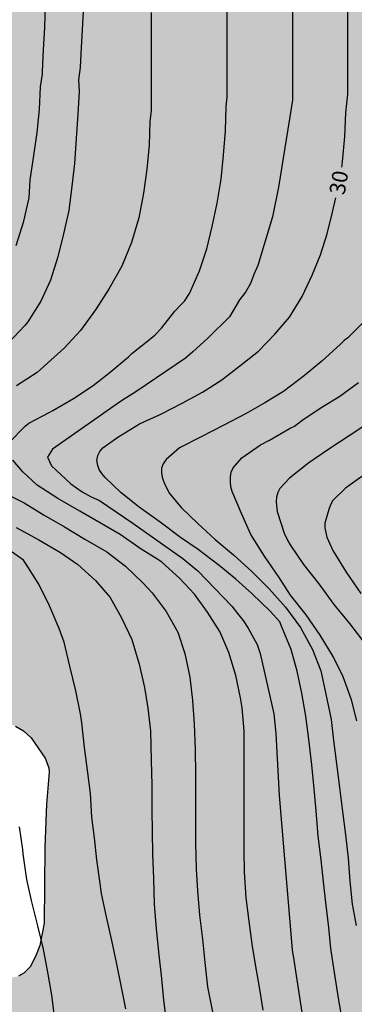
# Model space of a CAD drawing. Units: metres. Extents: x 579244 to 579594, y 4789790 to 4790041.
# Drawn here: x 579347 to 579363, y 4789848 to 4789895 of the extents above; entities that cross this region are included whole.
import ezdxf

# ---------------------------------------------------------------- set-up
doc = ezdxf.new("R2010")
doc.units = ezdxf.units.M
for name, color, linetype in [('020104', 34, 'Continuous'), ('020307', 24, 'Continuous'), ('100106', 63, 'Continuous'), ('990504', 63, 'Continuous')]:
    doc.layers.add(name, color=color, linetype=linetype)
doc.layers.add('020105', color=24, linetype='Continuous', lineweight=30)
doc.styles.add('ARIALI', font='ARIALI.TTF', dxfattribs={"height": 1})

msp = doc.modelspace()

# ---------------------------------------------------------------- hatches: boundary and pattern name
at = {"layer": '990504'}
msp.add_hatch(color=256, dxfattribs=at).paths.add_polyline_path([(579290.462, 4789837.211), (579291.906, 4789834.403), (579292.456, 4789833.543), (579293.078, 4789832.809), (579293.758, 4789832.147), (579294.624, 4789831.141), (579295.396, 4789830.499), (579295.57, 4789830.397), (579296.014, 4789830.211), (579297.09, 4789830.065), (579298.232, 4789830.139), (579300.356, 4789830.527), (579302.858, 4789830.547), (579305.08, 4789830.197), (579306.368, 4789829.821), (579307.39, 4789829.411), (579309.28, 4789828.465), (579310.048, 4789828.219), (579310.304, 4789828.171), (579312.086, 4789828.152), (579313.04, 4789827.924), (579313.414, 4789827.696), (579313.694, 4789827.396), (579313.85, 4789827.154), (579314.128, 4789826.428), (579314.711, 4789824.245), (579315.361, 4789823.241), (579316.291, 4789822.509), (579317.015, 4789822.183), (579317.257, 4789822.111), (579317.941, 4789822.057), (579320.031, 4789822.096), (579322.447, 4789822.32), (579323.491, 4789822.456), (579324.671, 4789822.648), (579326.891, 4789823.11), (579328.001, 4789823.232), (579330.279, 4789823.202), (579331.171, 4789822.94), (579334.337, 4789821.256), (579335.281, 4789820.942), (579336.315, 4789820.696), (579337.353, 4789820.618), (579337.611, 4789820.62), (579338.777, 4789820.898), (579339.879, 4789821.042), (579340.985, 4789821.04), (579341.999, 4789820.938), (579343.109, 4789820.746), (579343.393, 4789820.66), (579343.755, 4789820.492), (579345.031, 4789819.67), (579346.156, 4789819.17), (579346.372, 4789819.112), (579346.99, 4789819.074), (579347.274, 4789819.104), (579348.57, 4789819.624), (579351.682, 4789820.606), (579353.134, 4789820.618), (579354.184, 4789820.91), (579354.642, 4789821.138), (579355.09, 4789821.508), (579355.254, 4789821.73), (579355.832, 4789822.784), (579356.678, 4789825.01), (579357.214, 4789826.01), (579357.348, 4789826.168), (579358.236, 4789826.808), (579358.416, 4789826.894), (579358.82, 4789827.016), (579359.252, 4789827.044), (579360.338, 4789826.767), (579361.338, 4789826.301), (579362.29, 4789825.553), (579363.442, 4789824.773), (579364.126, 4789824.583), (579365.392, 4789824.563), (579365.692, 4789824.627), (579366.084, 4789824.827), (579366.388, 4789825.115), (579367.076, 4789825.953), (579368.272, 4789828.099), (579369.406, 4789829.067), (579369.726, 4789829.517), (579369.822, 4789829.769), (579369.892, 4789830.579), (579369.46, 4789832.635), (579369.186, 4789834.779), (579369.218, 4789835.289), (579369.376, 4789835.797), (579369.504, 4789836.033), (579371.346, 4789838.261), (579371.51, 4789838.413), (579371.688, 4789838.545), (579373.634, 4789839.627), (579374.654, 4789840.037), (579375.634, 4789840.637), (579376.456, 4789841.397), (579377.034, 4789842.331), (579377.226, 4789842.915), (579377.412, 4789844.011), (579377.374, 4789846.109), (579377.33, 4789846.313), (579376.992, 4789847.093), (579376.488, 4789848.125), (579376.072, 4789849.101), (579375.822, 4789850.152), (579375.768, 4789851.244), (579375.74, 4789853.366), (579375.538, 4789854.46), (579375.246, 4789855.726), (579375.15, 4789855.998), (579374.571, 4789856.882), (579373.815, 4789857.716), (579372.961, 4789858.35), (579371.987, 4789858.856), (579371.019, 4789859.248), (579367.759, 4789860.786), (579367.361, 4789861.126), (579367.241, 4789861.32), (579367.167, 4789861.704), (579367.187, 4789861.908), (579367.275, 4789862.114), (579367.567, 4789862.506), (579368.257, 4789863.194), (579368.695, 4789863.464), (579369.379, 4789863.7), (579370.437, 4789863.984), (579370.667, 4789864.014), (579372.917, 4789863.992), (579374.051, 4789863.902), (579375.191, 4789863.902), (579375.657, 4789863.952), (579376.229, 4789864.186), (579376.595, 4789864.82), (579376.759, 4789865.266), (579377.037, 4789867.064), (579377.039, 4789870.386), (579376.947, 4789871.144), (579375.457, 4789873.36), (579374.947, 4789874.378), (579374.005, 4789876.038), (579373.837, 4789876.694), (579373.775, 4789877.128), (579373.791, 4789880.058), (579374.039, 4789882.262), (579374.295, 4789883.478), (579374.597, 4789884.448), (579374.889, 4789885.2), (579375.521, 4789886.275), (579375.845, 4789886.997), (579376.209, 4789887.677), (579378.081, 4789890.551), (579378.149, 4789890.743), (579378.835, 4789891.907), (579378.849, 4789892.155), (579378.795, 4789892.575), (579378.657, 4789892.755), (579377.613, 4789893.641), (579376.583, 4789894.387), (579375.631, 4789895.259), (579375.253, 4789895.791), (579375.051, 4789896.423), (579375.045, 4789899.113), (579374.985, 4789899.335), (579374.333, 4789900.333), (579373.371, 4789901.067), (579372.686, 4789901.787), (579372.132, 4789902.787), (579371.486, 4789903.619), (579370.906, 4789903.897), (579370.656, 4789903.959), (579369.86, 4789904.017), (579369.448, 4789904.211), (579368.496, 4789905.143), (579367.838, 4789905.879), (579367.048, 4789906.503), (579366.076, 4789906.943), (579365.022, 4789907.113), (579363.946, 4789907.113), (579363.452, 4789907.057), (579361.974, 4789906.737), (579359.936, 4789905.717), (579358.912, 4789905.109), (579356.968, 4789904.191), (579355.876, 4789903.731), (579354.786, 4789903.433), (579354.396, 4789903.365), (579354.146, 4789903.357), (579353.688, 4789903.419), (579353.468, 4789903.495), (579352.512, 4789903.865), (579351.694, 4789904.419), (579351.052, 4789905.067), (579350.43, 4789905.939), (579349.838, 4789906.875), (579349.11, 4789907.719), (579348.346, 4789908.407), (579347.88, 4789908.733), (579347.502, 4789908.849), (579346.478, 4789908.867), (579345.116, 4789908.801), (579344.62, 4789908.677), (579343.902, 4789908.324), (579342.676, 4789907.552), (579342.412, 4789907.292), (579341.761, 4789907.134), (579340.687, 4789906.998), (579339.507, 4789906.914), (579338.399, 4789907.022), (579337.389, 4789907.228), (579336.257, 4789907.612), (579335.163, 4789908.022), (579334.437, 4789908.362), (579334.233, 4789908.516), (579333.309, 4789909.02), (579332.813, 4789909.098), (579330.627, 4789909.126), (579329.623, 4789909.2), (579327.525, 4789909.182), (579326.783, 4789909.132), (579326.569, 4789909.072), (579326.105, 4789908.834), (579325.411, 4789908.078), (579324.807, 4789907.594), (579324.429, 4789907.368), (579323.975, 4789907.408), (579323.569, 4789907.602), (579323.255, 4789907.9), (579322.597, 4789908.682), (579321.949, 4789909.62), (579321.291, 4789910.372), (579320.927, 4789910.552), (579320.259, 4789910.744), (579318.917, 4789910.67), (579317.699, 4789910.508), (579316.689, 4789910.27), (579313.237, 4789909.828), (579311.631, 4789909.454), (579310.589, 4789909.392), (579309.411, 4789909.376), (579306.054, 4789909.4), (579304.606, 4789909.712), (579304.154, 4789909.728), (579303.268, 4789909.678), (579302.296, 4789909.48), (579301.348, 4789909.202), (579300.362, 4789909.028), (579298.206, 4789908.469), (579296.606, 4789907.895), (579296.154, 4789907.815), (579295.266, 4789907.855), (579295.052, 4789907.913), (579292.928, 4789908.753), (579290.78, 4789909.739), (579289.734, 4789910.039), (579288.518, 4789910.131), (579287.468, 4789910.105), (579286.366, 4789909.889), (579286.156, 4789909.791), (579285.752, 4789909.535), (579284.994, 4789908.703), (579284.964, 4789908.253), (579284.758, 4789907.491), (579284.75, 4789907.241), (579284.568, 4789906.151), (579284.216, 4789905.025), (579284.074, 4789904.865), (579283.124, 4789904.129), (579282.672, 4789904.161), (579282.418, 4789904.231), (579281.23, 4789904.731), (579280.29, 4789905.251), (579278.27, 4789906.681), (579277.28, 4789907.561), (579275.332, 4789908.977), (579274.504, 4789909.753), (579274.398, 4789910.021), (579274.337, 4789911.009), (579273.731, 4789913.407), (579273.427, 4789914.377), (579273.043, 4789915.417), (579272.567, 4789916.495), (579272.073, 4789917.413), (579271.365, 4789918.271), (579270.501, 4789919.029), (579270.041, 4789919.337), (579269.789, 4789919.415), (579269.263, 4789919.455), (579268.561, 4789919.395), (579267.397, 4789919.019), (579266.961, 4789918.811), (579266.531, 4789918.499), (579265.657, 4789917.649), (579264.827, 4789916.951), (579263.991, 4789916.061), (579263.123, 4789914.797), (579262.527, 4789913.687), (579262.409, 4789913.145), (579262.369, 4789911.993), (579262.385, 4789910.773), (579262.593, 4789909.649), (579262.783, 4789909.203), (579263.023, 4789908.819), (579263.817, 4789908.069), (579264.629, 4789907.461), (579267.073, 4789906.501), (579268.087, 4789906.057), (579269.011, 4789905.535), (579270.023, 4789904.873), (579270.9, 4789904.361), (579272.254, 4789903.389), (579273.252, 4789902.575), (579274.152, 4789901.969), (579275.724, 4789900.641), (579276.842, 4789900.011), (579277.392, 4789899.597), (579278.144, 4789899.109), (579279.88, 4789897.691), (579280.716, 4789896.953), (579281.59, 4789896.297), (579282.31, 4789895.607), (579283.356, 4789895.117), (579283.774, 4789894.765), (579285.49, 4789893.507), (579287.29, 4789892.351), (579288.666, 4789891.337), (579290.772, 4789890.449), (579291.916, 4789889.877), (579292.168, 4789889.811), (579292.69, 4789889.763), (579293.863, 4789889.775), (579294.349, 4789889.829), (579296.271, 4789890.613), (579297.073, 4789891.069), (579297.429, 4789891.449), (579297.541, 4789891.633), (579297.853, 4789892.479), (579297.853, 4789892.709), (579297.741, 4789893.231), (579297.461, 4789893.721), (579296.38, 4789894.893), (579294.454, 4789896.467), (579293.69, 4789897.381), (579293.456, 4789897.753), (579293.314, 4789898.273), (579293.276, 4789898.789), (579293.29, 4789899.907), (579293.338, 4789900.101), (579293.508, 4789900.471), (579293.832, 4789900.919), (579294.26, 4789901.213), (579294.496, 4789901.279), (579294.738, 4789901.285), (579295.492, 4789901.203), (579296.152, 4789900.939), (579297.112, 4789900.305), (579298.028, 4789899.581), (579299.074, 4789898.883), (579299.972, 4789898.127), (579300.871, 4789897.479), (579301.881, 4789896.887), (579302.787, 4789896.419), (579304.851, 4789895.539), (579306.031, 4789895.121), (579307.113, 4789894.859), (579309.449, 4789894.615), (579310.131, 4789894.419), (579311.081, 4789893.975), (579311.287, 4789893.799), (579312.091, 4789892.891), (579312.115, 4789891.189), (579312.019, 4789890.743), (579311.595, 4789889.817), (579311.335, 4789889.505), (579310.379, 4789888.757), (579309.277, 4789888.231), (579308.159, 4789888.061), (579307.063, 4789888.053), (579305.945, 4789888.105), (579304.781, 4789888.225), (579303.797, 4789888.399), (579301.659, 4789888.673), (579300.471, 4789888.789), (579298.183, 4789888.771), (579297.143, 4789888.647), (579294.903, 4789888.183), (579293.825, 4789888.021), (579292.601, 4789888.017), (579292.378, 4789887.961), (579292.205, 4789887.552), (579291.772, 4789887.195), (579291.313, 4789886.299), (579291.235, 4789886.017), (579291.157, 4789884.945), (579290.997, 4789883.793), (579290.989, 4789880.289), (579291.055, 4789879.833), (579291.165, 4789879.617), (579291.325, 4789879.419), (579291.533, 4789879.249), (579291.785, 4789879.111), (579292.169, 4789878.987), (579292.593, 4789878.939), (579293.671, 4789878.997), (579294.757, 4789879.313), (579295.755, 4789879.675), (579296.857, 4789880.207), (579297.303, 4789880.341), (579297.717, 4789880.381), (579298.551, 4789880.347), (579298.945, 4789880.189), (579299.111, 4789880.051), (579299.371, 4789879.661), (579299.781, 4789878.727), (579300.143, 4789877.585), (579300.247, 4789877.377), (579301.013, 4789876.327), (579301.707, 4789875.467), (579302.349, 4789874.439), (579302.795, 4789873.437), (579303.001, 4789872.707), (579303.005, 4789872.491), (579302.953, 4789871.399), (579302.883, 4789871.163), (579302.775, 4789870.983), (579301.929, 4789869.96), (579301.299, 4789869.374), (579300.761, 4789869.112), (579300.485, 4789869.038), (579300.247, 4789869.022), (579299.785, 4789869.08), (579298.679, 4789869.456), (579297.933, 4789869.862), (579296.859, 4789870.84), (579295.151, 4789872.674), (579294.345, 4789873.412), (579293.685, 4789873.866), (579291.193, 4789874.616), (579290.245, 4789874.994), (579289.149, 4789875.56), (579288.095, 4789876.014), (579286.835, 4789876.962), (579286.189, 4789877.56), (579285.27, 4789879.04), (579282.798, 4789881.908), (579280.614, 4789883.51), (579279.492, 4789884.172), (579278.986, 4789884.592), (579278.136, 4789885.562), (579277.84, 4789886.058), (579277.54, 4789886.742), (579277.06, 4789887.6), (579276.476, 4789888.562), (579275.884, 4789889.348), (579275.486, 4789890.032), (579275.046, 4789890.638), (579274.892, 4789891.339), (579274.734, 4789891.487), (579273.616, 4789892.305), (579273.47, 4789892.501), (579273.362, 4789892.749), (579273.304, 4789893.239), (579273.368, 4789896.915), (579273.424, 4789898.097), (579273.492, 4789898.645), (579273.438, 4789899.825), (579273.196, 4789900.885), (579273.09, 4789901.143), (579272.796, 4789901.569), (579271.8, 4789902.499), (579270.978, 4789903.103), (579270.342, 4789903.501), (579269.728, 4789903.729), (579268.639, 4789904.051), (579267.893, 4789904.201), (579266.755, 4789904.209), (579265.657, 4789904.095), (579264.627, 4789903.683), (579263.705, 4789903.229), (579262.685, 4789902.587), (579262.377, 4789902.263), (579261.729, 4789901.413), (579261.543, 4789901.032), (579261.471, 4789900.56), (579261.521, 4789899.896), (579261.773, 4789898.762), (579262.135, 4789897.698), (579262.565, 4789896.594), (579263.162, 4789895.5), (579263.712, 4789894.606), (579264.44, 4789893.664), (579265.912, 4789892.19), (579266.572, 4789891.422), (579267.14, 4789890.574), (579267.298, 4789890.164), (579267.31, 4789889.956), (579267.204, 4789889.532), (579266.818, 4789888.944), (579265.046, 4789887.322), (579264.25, 4789886.408), (579264.108, 4789885.953), (579263.726, 4789885.406), (579263.672, 4789885.01), (579263.664, 4789883.818), (579263.882, 4789882.892), (579264.826, 4789880.806), (579265.166, 4789879.614), (579265.202, 4789878.946), (579265.104, 4789878.296), (579264.986, 4789877.691), (579264.41, 4789877.302), (579263.858, 4789876.906), (579263.486, 4789876.746), (579260.6, 4789875.936), (579259.974, 4789875.648), (579259.603, 4789875.258), (579259.218, 4789874.738), (579258.408, 4789873.824), (579257.97, 4789872.958), (579257.586, 4789871.8), (579257.304, 4789870.686), (579257.2, 4789869.55), (579257.178, 4789868.377), (579257.222, 4789866.159), (579257.38, 4789865.113), (579257.624, 4789863.865), (579257.704, 4789863.675), (579257.928, 4789863.333), (579258.13, 4789863.127), (579258.352, 4789862.979), (579259.466, 4789862.503), (579261.43, 4789861.401), (579261.652, 4789861.329), (579261.876, 4789861.283), (579262.972, 4789861.239), (579264.186, 4789861.239), (579270.178, 4789860.694), (579271.162, 4789860.658), (579273.387, 4789860.66), (579275.453, 4789860.83), (579276.613, 4789860.974), (579278.853, 4789861.094), (579280.063, 4789861.248), (579281.237, 4789861.512), (579282.311, 4789861.816), (579283.247, 4789862.156), (579284.405, 4789862.428), (579285.649, 4789862.516), (579286.213, 4789862.472), (579288.253, 4789861.724), (579289.267, 4789861.55), (579290.397, 4789861.606), (579292.523, 4789861.956), (579294.929, 4789862.132), (579296.041, 4789862.01), (579297.189, 4789861.708), (579298.161, 4789861.4), (579299.611, 4789860.518), (579300.747, 4789860.168), (579301.935, 4789860.114), (579302.945, 4789860.116), (579304.183, 4789860.28), (579304.871, 4789860.31), (579308.582, 4789860.31), (579311.864, 4789860.244), (579312.954, 4789860.012), (579313.992, 4789859.634), (579315.436, 4789858.782), (579315.662, 4789858.684), (579315.898, 4789858.614), (579317.11, 4789858.556), (579317.79, 4789858.695), (579318.434, 4789858.991), (579319.308, 4789859.519), (579320.244, 4789860.177), (579321.192, 4789860.927), (579322.868, 4789862.581), (579324.006, 4789863.403), (579324.418, 4789863.535), (579324.9, 4789863.535), (579325.372, 4789863.343), (579325.752, 4789863.063), (579327.246, 4789861.481), (579327.768, 4789860.995), (579328.262, 4789860.275), (579328.466, 4789860.069), (579328.698, 4789859.907), (579328.962, 4789859.797), (579329.16, 4789859.755), (579330.338, 4789859.733), (579332.944, 4789859.921), (579334.974, 4789859.909), (579335.928, 4789859.759), (579336.906, 4789859.439), (579338.924, 4789858.639), (579339.812, 4789858.413), (579340.987, 4789858.357), (579342.051, 4789858.557), (579343.073, 4789858.891), (579343.687, 4789859.205), (579344.037, 4789859.475), (579344.831, 4789860.309), (579345.799, 4789861.095), (579346.287, 4789861.353), (579346.533, 4789861.431), (579346.961, 4789861.473), (579347.225, 4789861.405), (579347.605, 4789861.183), (579347.967, 4789860.841), (579348.633, 4789859.867), (579348.807, 4789859.407), (579348.835, 4789859.195), (579348.699, 4789857.663), (579348.619, 4789855.621), (579348.593, 4789851.975), (579348.377, 4789850.913), (579348.181, 4789850.385), (579347.915, 4789849.889), (579347.613, 4789849.589), (579347.361, 4789849.447), (579346.487, 4789849.255), (579341.757, 4789849.233), (579341.467, 4789849.185), (579341.219, 4789849.079), (579340.365, 4789848.567), (579340.207, 4789848.391), (579340.101, 4789848.161), (579340.057, 4789847.497), (579340.097, 4789846.131), (579340.003, 4789845.743), (579339.757, 4789845.361), (579338.899, 4789844.671), (579337.733, 4789844.111), (579337.331, 4789843.997), (579336.647, 4789843.97), (579336.123, 4789844.06), (579335.881, 4789844.148), (579335.443, 4789844.422), (579334.643, 4789845.074), (579333.733, 4789845.55), (579332.651, 4789845.846), (579331.267, 4789845.914), (579331.055, 4789845.874), (579330.604, 4789845.648), (579330.374, 4789845.482), (579329.898, 4789844.992), (579329.538, 4789844.368), (579329.328, 4789843.706), (579329.267, 4789842.456), (579329.269, 4789838.854), (579329.241, 4789838.608), (579328.627, 4789837.714), (579328.485, 4789837.576), (579328.039, 4789837.28), (579327.553, 4789837.206), (579327.079, 4789837.238), (579325.923, 4789837.472), (579324.602, 4789837.496), (579323.49, 4789837.26), (579322.5, 4789836.97), (579321.006, 4789836.256), (579320.096, 4789835.55), (579319.386, 4789834.846), (579319.182, 4789834.688), (579318.808, 4789834.488), (579318.614, 4789834.446), (579317.388, 4789834.624), (579316.314, 4789834.66), (579314.178, 4789834.464), (579313.158, 4789834.456), (579312.846, 4789834.472), (579312.592, 4789834.562), (579312.364, 4789834.736), (579311.73, 4789835.61), (579311.552, 4789836.068), (579311.456, 4789837.246), (579311.558, 4789838.34), (579311.86, 4789840.22), (579311.9, 4789841.342), (579311.886, 4789841.55), (579311.614, 4789842.47), (579311.19, 4789843.012), (579310.778, 4789843.298), (579309.884, 4789843.63), (579308.958, 4789843.878), (579308.524, 4789843.926), (579307.458, 4789843.896), (579306.35, 4789843.79), (579304.156, 4789843.806), (579303.026, 4789843.954), (579301.928, 4789844.196), (579299.736, 4789844.36), (579298.572, 4789844.37), (579297.442, 4789844.49), (579296.024, 4789844.886), (579295.144, 4789844.962), (579294.053, 4789844.928), (579292.893, 4789844.6), (579291.889, 4789844.106), (579290.929, 4789843.738), (579290.543, 4789843.503), (579289.721, 4789842.671), (579289.427, 4789842.273), (579289.331, 4789842.061), (579289.225, 4789841.355), (579289.335, 4789840.325), (579289.639, 4789839.169), (579290.038, 4789838.137)])

# ---------------------------------------------------------------- linework, layer by layer
at = {"layer": '020104', "flags": 128}
for points, elevation in [([(579360.463, 4789900.699), (579360.463, 4789891.32), (579359.798, 4789887.157), (579359.511, 4789885.737), (579358.805, 4789883.413), (579358.614, 4789882.987), (579358.45, 4789882.551), (579358.208, 4789882.145), (579357.936, 4789881.774), (579357.443, 4789880.967), (579356.415, 4789879.951), (579355.703, 4789879.293), (579355.34, 4789878.993), (579353.021, 4789877.404), (579352.237, 4789876.923), (579348.987, 4789874.635), (579348.751, 4789874.26), (579348.944, 4789873.835), (579349.87, 4789872.985), (579350.41, 4789872.599), (579350.835, 4789872.367), (579351.228, 4789872.188), (579352.835, 4789871.103), (579355.214, 4789869.412), (579355.934, 4789868.816), (579357.557, 4789867.141), (579357.826, 4789866.784), (579358.11, 4789866.454), (579358.346, 4789866.084), (579358.776, 4789865.309), (579358.918, 4789864.877), (579359.566, 4789861.986), (579359.668, 4789861.052), (579359.825, 4789858.085), (579360.446, 4789850.709), (579360.525, 4789850.218), (579361.199, 4789845.825)], 30.5), ([(579350.475, 4789895.83), (579350.402, 4789894.707), (579350.343, 4789893.538), (579350.303, 4789892.88), (579350.238, 4789892.299), (579350.271, 4789891.737), (579350.201, 4789890.66), (579350.116, 4789889.491), (579350.045, 4789888.301), (579349.919, 4789887.211), (579349.765, 4789886.055), (579349.515, 4789884.925), (579349.247, 4789883.834), (579348.892, 4789882.724), (579348.427, 4789881.71), (579347.804, 4789880.72), (579347.665, 4789880.548), (579346.889, 4789879.722)], 33), ([(579347.246, 4789884.368), (579347.623, 4789885.535), (579347.872, 4789886.659), (579347.927, 4789887.519), (579348.073, 4789888.561), (579348.254, 4789889.782), (579348.372, 4789890.874), (579348.41, 4789891.958), (579348.517, 4789892.564), (579348.517, 4789892.684), (579348.565, 4789893.728), (579348.625, 4789894.79), (579348.649, 4789895.942)], 34), ([(579346.898, 4789874.934), (579347.68, 4789875.745), (579347.853, 4789875.888), (579348.828, 4789876.396), (579349.012, 4789876.481), (579349.987, 4789877.067), (579350.925, 4789877.682), (579351.749, 4789878.316), (579352.623, 4789879.048), (579352.784, 4789879.218), (579353.7, 4789879.938), (579353.897, 4789880.098), (579354.205, 4789880.431), (579354.844, 4789881.23), (579355.121, 4789881.532), (579355.3, 4789881.721), (579355.538, 4789882.074), (579356.011, 4789883.157), (579356.361, 4789884.214), (579356.623, 4789885.275), (579356.859, 4789886.401), (579357.052, 4789887.55), (579357.162, 4789888.695), (579357.252, 4789889.853), (579357.292, 4789891.013), (579357.345, 4789891.476), (579357.345, 4789892.07), (579357.345, 4789893.238), (579357.345, 4789894.43), (579357.345, 4789895.628)], 31), ([(579353.705, 4789895.51), (579353.705, 4789894.364), (579353.705, 4789893.278), (579353.705, 4789892.006), (579353.705, 4789890.814), (579353.647, 4789890.316), (579353.611, 4789889.175), (579353.504, 4789888.028), (579353.338, 4789886.876), (579353.117, 4789885.703), (579352.761, 4789884.519), (579352.305, 4789883.386), (579351.694, 4789882.317), (579351.037, 4789881.304), (579350.327, 4789880.314), (579349.547, 4789879.464), (579348.902, 4789878.9), (579348.257, 4789878.309), (579347.267, 4789877.668)], 32), ([(579363.963, 4789880.822), (579363.106, 4789879.962), (579362.931, 4789879.828), (579362.754, 4789879.662), (579361.867, 4789878.845), (579361.029, 4789878.157), (579360.03, 4789877.394), (579359.136, 4789876.86), (579358.244, 4789876.35), (579357.184, 4789875.783), (579356.071, 4789875.22), (579355.062, 4789874.695), (579354.421, 4789874.149), (579354.286, 4789873.945), (579354.204, 4789873.736), (579354.203, 4789873.523), (579354.235, 4789873.304), (579354.29, 4789873.11), (579354.368, 4789872.918), (579354.589, 4789872.524), (579355.156, 4789871.827), (579355.941, 4789871.08), (579356.765, 4789870.328), (579357.638, 4789869.582), (579358.527, 4789868.782), (579359.339, 4789867.961), (579360.127, 4789867.085), (579360.842, 4789866.12), (579361.417, 4789865.068), (579361.812, 4789864.039), (579362.051, 4789862.923), (579362.306, 4789861.719), (579362.428, 4789860.717), (579362.566, 4789859.598), (579362.708, 4789858.466), (579362.851, 4789857.312), (579362.99, 4789856.199), (579363.122, 4789855.081), (579363.201, 4789853.994), (579363.316, 4789852.896), (579363.512, 4789851.872)], 29.5), ([(579363.537, 4789861.656), (579363.277, 4789862.65), (579362.888, 4789863.758), (579362.408, 4789864.735), (579361.791, 4789865.754), (579361.114, 4789866.72), (579360.373, 4789867.659), (579359.817, 4789868.509), (579359.121, 4789869.53), (579358.468, 4789870.564), (579358.023, 4789871.558), (579357.582, 4789872.609), (579357.522, 4789872.833), (579357.499, 4789873.075), (579357.498, 4789873.312), (579357.527, 4789873.536), (579357.618, 4789873.745), (579358.043, 4789874.228), (579358.925, 4789874.84), (579359.357, 4789875.066), (579360.354, 4789875.642), (579360.553, 4789875.734), (579360.904, 4789876.008), (579361.777, 4789876.606), (579362.721, 4789877.175), (579363.624, 4789877.824)], 29), ([(579364.259, 4789875.999), (579363.223, 4789875.308), (579362.194, 4789874.64), (579361.243, 4789873.985), (579360.317, 4789873.257), (579359.855, 4789872.765), (579359.758, 4789872.563), (579359.695, 4789872.343), (579359.686, 4789872.115), (579359.729, 4789871.653), (579360.068, 4789870.63), (579360.239, 4789870.251), (579360.358, 4789870.063), (579360.986, 4789869.127), (579361.729, 4789868.2), (579362.445, 4789867.216), (579363.19, 4789866.299), (579363.917, 4789865.348)], 28.5), ([(579359.067, 4789847.83), (579358.891, 4789848.915), (579358.745, 4789849.732), (579358.55, 4789850.869), (579358.387, 4789852.083), (579358.248, 4789853.198), (579358.175, 4789854.432), (579358.153, 4789855.457), (579358.148, 4789856.58), (579358.148, 4789857.773), (579358.148, 4789858.935), (579358.148, 4789859.942), (579358.144, 4789861.169), (579358.062, 4789862.268), (579357.975, 4789862.759), (579357.751, 4789863.822), (579357.418, 4789864.914), (579356.993, 4789865.923), (579356.399, 4789866.843), (579355.77, 4789867.712), (579355.058, 4789868.47), (579354.208, 4789869.241), (579354.029, 4789869.369), (579353.231, 4789869.857), (579352.221, 4789870.557), (579351.311, 4789871.085), (579350.291, 4789871.682), (579349.247, 4789872.279), (579348.261, 4789872.918), (579347.564, 4789873.552), (579347.085, 4789874.113)], 31), ([(579363.781, 4789873.337), (579362.995, 4789872.781), (579362.396, 4789872.187), (579362.275, 4789871.973), (579362.193, 4789871.752), (579362.014, 4789871.101), (579362.015, 4789870.883), (579362.096, 4789870.431), (579362.385, 4789869.8), (579363.027, 4789868.766), (579363.731, 4789867.741)], 28), ([(579346.44, 4789872.667), (579347.443, 4789872.168), (579347.628, 4789872.067), (579348.597, 4789871.488), (579349.565, 4789870.921), (579350.538, 4789870.344), (579351.591, 4789869.73), (579352.481, 4789869.046), (579353.306, 4789868.254), (579353.75, 4789867.771), (579354.417, 4789866.887), (579354.985, 4789865.896), (579355.32, 4789864.869), (579355.552, 4789863.739), (579355.685, 4789862.632), (579355.758, 4789861.488), (579355.81, 4789860.29), (579355.827, 4789859.076), (579355.827, 4789858.056), (579355.828, 4789856.954), (579355.832, 4789855.808), (579355.86, 4789854.582), (579355.922, 4789853.532), (579356.016, 4789852.372), (579356.154, 4789851.217), (579356.269, 4789850.095), (579356.397, 4789848.944), (579356.634, 4789847.749)], 32), ([(579347.259, 4789870.894), (579348.34, 4789870.313), (579349.371, 4789869.707), (579350.196, 4789869.132), (579351.042, 4789868.36), (579351.746, 4789867.542), (579352.282, 4789866.572), (579352.78, 4789865.544), (579353.136, 4789864.361), (579353.383, 4789863.239), (579353.547, 4789862.251), (579353.671, 4789861.171), (579353.71, 4789859.751), (579353.743, 4789858.576), (579353.744, 4789857.386), (579353.753, 4789856.386), (579353.772, 4789855.286), (579353.813, 4789854.112), (579353.854, 4789852.889), (579353.943, 4789851.714), (579354.067, 4789850.461), (579354.193, 4789849.339), (579354.294, 4789848.299), (579354.459, 4789847.058)], 33), ([(579352.487, 4789847.89), (579352.281, 4789848.926), (579352.053, 4789850.099), (579351.824, 4789851.158), (579351.564, 4789852.277), (579351.338, 4789853.406), (579351.269, 4789853.877), (579351.113, 4789855.007), (579350.995, 4789856.061), (579350.862, 4789857.053), (579350.797, 4789858.174), (579350.661, 4789859.297), (579350.523, 4789860.383), (579350.389, 4789861.565), (579350.325, 4789861.988), (579350.102, 4789863.095), (579349.823, 4789864.261), (579349.543, 4789865.409), (579349.31, 4789866.072), (579348.847, 4789867.145), (579348.338, 4789868.193), (579347.734, 4789869.147), (579347.596, 4789869.338), (579346.746, 4789869.941)], 34)]:
    msp.add_lwpolyline(points, dxfattribs=dict(at, elevation=elevation))
at = {"layer": '020105', "flags": 128}
for points, elevation in [([(579363.119, 4789904.13), (579363.119, 4789903.537), (579363.099, 4789902.435), (579363.099, 4789901.273), (579363.099, 4789900.127), (579363.099, 4789898.847), (579363.099, 4789897.649), (579363.099, 4789896.577), (579363.099, 4789895.395), (579363.099, 4789894.394), (579363.091, 4789893.286), (579363.089, 4789892.276), (579363.089, 4789891.612), (579363.004, 4789890.716), (579362.953, 4789889.587), (579362.842, 4789888.367), (579362.801, 4789888.121)], 30), ([(579362.83, 4789847.386), (579362.669, 4789848.391), (579362.472, 4789849.619), (579362.297, 4789850.778), (579362.198, 4789851.777), (579362.056, 4789852.963), (579361.948, 4789853.96), (579361.832, 4789855.002), (579361.695, 4789856.147), (579361.59, 4789857.351), (579361.503, 4789858.397), (579361.387, 4789859.549), (579361.242, 4789860.77), (579361.1, 4789861.871), (579360.914, 4789862.98), (579360.692, 4789864.02), (579360.392, 4789865.066), (579359.942, 4789866.183), (579359.851, 4789866.383), (579359.398, 4789866.903), (579358.517, 4789867.745), (579357.747, 4789868.421), (579356.956, 4789869.084), (579355.945, 4789869.844), (579355.113, 4789870.42), (579354.133, 4789871.156), (579353.125, 4789871.873), (579352.266, 4789872.557), (579351.502, 4789873.288), (579351.349, 4789873.48), (579351.226, 4789873.675), (579351.15, 4789873.866), (579351.114, 4789874.104), (579351.149, 4789874.341), (579351.251, 4789874.528), (579351.401, 4789874.708), (579352.117, 4789875.205), (579353.15, 4789875.849), (579354.161, 4789876.314), (579355.186, 4789876.837), (579356.161, 4789877.365), (579357.081, 4789877.956), (579357.939, 4789878.619), (579358.831, 4789879.323), (579359.612, 4789880.133), (579360.311, 4789880.956), (579360.925, 4789881.936), (579361.408, 4789882.95), (579361.799, 4789883.929), (579362.113, 4789884.935), (579362.369, 4789885.96), (579362.526, 4789886.657)], 30), ([(579349.096, 4789847.414), (579348.96, 4789848.538), (579348.78, 4789849.546), (579348.552, 4789850.732), (579348.288, 4789851.858), (579347.992, 4789853.068), (579347.756, 4789854.072), (579347.584, 4789855.296), (579347.574, 4789855.498), (579347.404, 4789856.584)], 35)]:
    msp.add_lwpolyline(points, dxfattribs=dict(at, elevation=elevation))
at = {"layer": '100106', "elevation": 51.111, "flags": 128}
msp.add_lwpolyline([(579347.225, 4789861.405), (579347.605, 4789861.183), (579347.967, 4789860.841), (579348.633, 4789859.867), (579348.807, 4789859.407), (579348.835, 4789859.195), (579348.699, 4789857.663), (579348.619, 4789855.621), (579348.593, 4789851.975), (579348.377, 4789850.913), (579348.181, 4789850.385), (579347.915, 4789849.889), (579347.613, 4789849.589), (579347.361, 4789849.447)], dxfattribs=at)

# ---------------------------------------------------------------- texts
at = {"layer": '020307', "style": 'ARIALI'}
msp.add_text('30', height=0.75, rotation=80.4678, dxfattribs=at).set_placement((579362.951, 4789886.76, 29.999))

doc.saveas('drawing.dxf')
